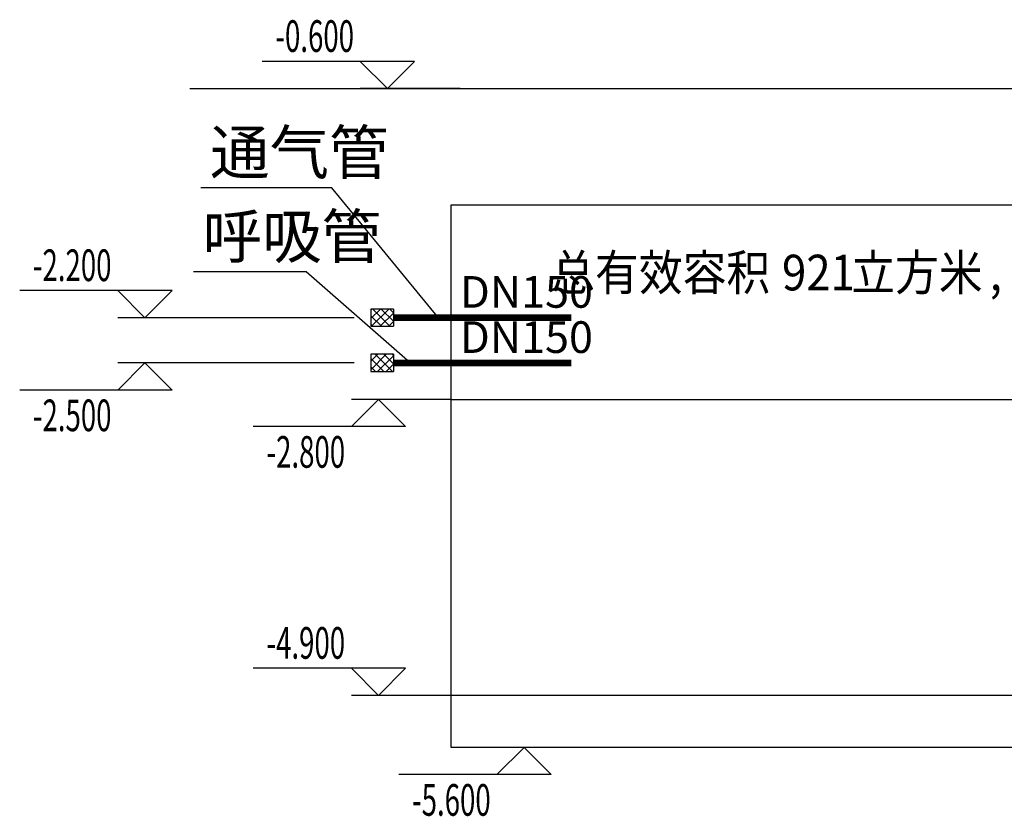
# Model space of a CAD drawing. Units: millimetres. Extents: x 5586693 to 5786244, y -1222465 to -965170.
# Drawn here: x 5718433 to 5729321, y -1162284 to -1153475 of the extents above; entities that cross this region are included whole.
import ezdxf

# ---------------------------------------------------------------- set-up
doc = ezdxf.new("R2010")
doc.units = ezdxf.units.MM
doc.header["$LTSCALE"] = 1000
doc.header["$MEASUREMENT"] = 0
for name, color, linetype in [('TWT_ELEV', 3, 'Continuous'), ('TWT_TEXT', 7, 'Continuous'), ('VALVE_消防2', 7, 'Continuous'), ('W-LEAD', 3, 'Continuous'), ('WZ-房间名称', 9, 'Continuous')]:
    doc.layers.add(name, color=color, linetype=linetype)
doc.styles.add('-黑体', font='SIMHEI.TTF', dxfattribs={"width": 0.9})
doc.styles.add('_TCH_DIM', font='SIMPLEX', dxfattribs={"bigfont": 'GBCBIG'})
doc.styles.add('_TWT_DIM_ELE', font='SIMPLEX', dxfattribs={"width": 0.8, "height": 3, "bigfont": 'HZTXT'})
doc.styles.get("Standard").update_dxf_attribs({"font": 'gbenor.shx', "bigfont": 'gbcbig.shx'})

# ---------------------------------------------------------------- blocks, each defined once
blk = doc.blocks.new('$VALVE$00000777')
h = blk.add_hatch()
h.set_pattern_fill('ANSI37', color=256, scale=35, style=0)
h.set_pattern_definition([(45, (-34628.06141805579, -10575.93489534668), (-39.28862052967754, 39.28862052967754), []), (135, (-34628.06141805579, -10575.93489534668), (-39.28862052967754, -39.28862052967754), [])])
h.paths.add_polyline_path([(-79.08194436903432, -360.9567840656327), (79.6835665048493, -360.9567840656327), (79.6835665048493, -153.3551342391966), (-79.08194436903432, -153.3551342391966)])
for p, q in [((-79.08194436903432, -153.3551342391966), (-79.08194436903432, -360.9567840656327)), ((-79.08194436903432, -153.3551342391966), (79.6835665048493, -153.3551342391966)), ((79.6835665048493, -360.9567840656327), (79.6835665048493, -153.3551342391966)), ((-79.08194436903432, -360.9567840656327), (79.6835665048493, -360.9567840656327))]:
    blk.add_line(p, q)
at = {"const_width": 15}
blk.add_lwpolyline([(0, 0), (0.3008110679074889, -153.3551342391966)], dxfattribs=at)

msp = doc.modelspace()

# ---------------------------------------------------------------- linework, layer by layer
for p, q in [((5720313.536169744, -1154236.70119155), (5754628, -1154236.70119155)), ((5723205.610189226, -1157674.852759411), (5733205.610189221, -1157674.852759411)), ((5733205.610189219, -1160946.969614019), (5723205.610189221, -1160946.969614004))]:
    msp.add_line(p, q)
msp.add_lwpolyline([(5723205.610189225, -1155523.237717239), (5733205.610189221, -1155523.237717239), (5733205.610189221, -1161523.237717246), (5723205.610189225, -1161523.237717231)], close=True)
at = {"const_width": 74.99999999999994, "elevation": 999.9999387095288}
for points in [[(5724531.380410527, -1156770.780344089), (5723065.513121587, -1156770.780344087), (5722565.51312158, -1156770.780344098)], [(5724531.380410527, -1157270.780344089), (5723065.513121587, -1157270.780344087), (5722565.51312158, -1157270.780344098)]]:
    msp.add_lwpolyline(points, dxfattribs=at)
at = {"layer": 'TWT_ELEV'}
for p, q in [((5722799.170080812, -1153936.70119155), (5721114.680227079, -1153936.70119155)), ((5722499.170080812, -1154236.70119155), (5722199.170080812, -1153936.70119155)), ((5722499.170080812, -1154236.70119155), (5722799.170080812, -1153936.70119155)), ((5723304.060637606, -1154236.70119155), (5722199.170080812, -1154236.70119155)), ((5720117.489853721, -1156470.780344098), (5718432.999999989, -1156470.780344098)), ((5719817.489853721, -1156770.780344098), (5719517.489853721, -1156470.780344098)), ((5719817.489853721, -1156770.780344098), (5720117.489853721, -1156470.780344098)), ((5722132.380410516, -1156770.780344098), (5719517.489853721, -1156770.780344098)), ((5719817.489853732, -1157270.780344098), (5719517.489853732, -1157570.780344098)), ((5722132.380410527, -1157270.780344098), (5719517.489853732, -1157270.780344098)), ((5719817.489853732, -1157270.780344098), (5720117.489853732, -1157570.780344098)), ((5720117.489853732, -1157570.780344098), (5718433, -1157570.780344098)), ((5722400.719632423, -1157674.852759426), (5722100.719632423, -1157974.852759426)), ((5723205.610189218, -1157674.852759426), (5722100.719632423, -1157674.852759426)), ((5722400.719632423, -1157674.852759426), (5722700.719632423, -1157974.852759426)), ((5722700.719632423, -1157974.852759426), (5721016.229778691, -1157974.852759426)), ((5722700.719632422, -1160646.969614012), (5721016.229778689, -1160646.969614012)), ((5722400.719632422, -1160946.969614012), (5722100.719632422, -1160646.969614012)), ((5722400.719632422, -1160946.969614012), (5722700.719632422, -1160646.969614012)), ((5723205.610189216, -1160946.969614012), (5722100.719632422, -1160946.969614012)), ((5724010.500746011, -1161523.237717201), (5723710.500746011, -1161823.237717201)), ((5724815.391302805, -1161523.237717201), (5723710.500746011, -1161523.237717201)), ((5724010.500746011, -1161523.237717201), (5724310.500746011, -1161823.237717201)), ((5724310.500746011, -1161823.237717201), (5722626.010892279, -1161823.237717201))]:
    msp.add_line(p, q, dxfattribs=at)
at = {"layer": 'W-LEAD'}
for p, q in [((5721885.380410527, -1155334.280344089), (5720437.880410527, -1155334.280344089)), ((5723065.513121587, -1156770.780344087), (5721885.380410527, -1155334.280344089)), ((5721599.380410527, -1156263.280344089), (5720355.880410527, -1156263.280344089)), ((5722749.539282667, -1157270.419370817), (5721599.380410527, -1156263.280344089))]:
    msp.add_line(p, q, dxfattribs=at)

# ---------------------------------------------------------------- block references
at = {"layer": 'VALVE_消防2', "xscale": 1.200000000000001, "yscale": 1.200000000000001, "zscale": 1.200000000000001, "rotation": 270}
for p in [(5722749.539282667, -1156770.419370817, 999.9999387095288), (5722749.539282667, -1157270.419370817, 999.9999387095288)]:
    msp.add_blockref('$VALVE$00000777', p, dxfattribs=at)

# ---------------------------------------------------------------- texts
at = {"layer": 'TWT_ELEV', "color": 7, "style": '_TWT_DIM_ELE', "width": 0.6400000000000001}
for s, p in [('-0.600', (5721260.680227079, -1153831.70119155)), ('-2.200', (5718578.999999989, -1156365.780344098)), ('-2.500', (5718579, -1158025.780344098)), ('-2.800', (5721162.229778691, -1158429.852759426)), ('-4.900', (5721162.229778689, -1160541.969614012)), ('-5.600', (5722772.010892279, -1162278.237717201))]:
    msp.add_text(s, height=350, dxfattribs=at).set_placement(p)
at = {"layer": 'TWT_TEXT'}
for p in [(5723303.399442513, -1156660.588407448, 999.9999387095288), (5723303.399442513, -1157160.588407448, 999.9999387095288)]:
    msp.add_text('DN150', height=350, dxfattribs=at).set_placement(p)
at = {"layer": 'W-LEAD', "color": 7, "style": '_TCH_DIM'}
for s, p in [('通气管', (5720537.880410527, -1155184.280344089)), ('呼吸管', (5720455.880410527, -1156113.280344089))]:
    msp.add_text(s, height=482.2695035460993, dxfattribs=at).set_placement(p)
at = {"layer": 'WZ-房间名称', "linetype": 'Continuous', "style": '-黑体', "width": 0.9}
for s, p in [('总有效容积', (5724310.988665482, -1156468.824049311, -6.129047119429742e-05)), ('921', (5726862.887399659, -1156468.824049288, -6.129047119429742e-05)), ('立方米', (5727628.457019912, -1156468.824049282, -6.129047119429742e-05)), (',', (5729159.596260419, -1156468.824049268, -6.129047119429742e-05))]:
    msp.add_text(s, height=394.3037974683542, dxfattribs=at).set_placement(p)

doc.saveas('drawing.dxf')
